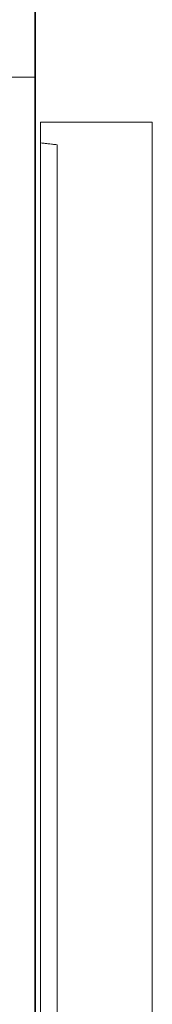
# Model space of a CAD drawing. Units: inches. Extents: x -142 to 316, y -290 to 42.
# Drawn here: x 197 to 201, y -84 to -50 of the extents above; entities that cross this region are included whole.
import ezdxf

# ---------------------------------------------------------------- set-up
doc = ezdxf.new("R2010")
doc.units = ezdxf.units.IN
doc.header["$MEASUREMENT"] = 0
doc.layers.add('图层 1', color=7, linetype='Continuous')

msp = doc.modelspace()

# ---------------------------------------------------------------- linework, layer by layer
at = {"layer": '图层 1', "color": 7, "lineweight": 35}
msp.add_lwpolyline([(197.115, -17.019), (197.115, -197.774)], dxfattribs=at)
at = {"layer": '图层 1', "color": 7, "lineweight": 9}
for points in [[(197.115, -51.648), (197.047, -51.648)], [(201.217, -53.225), (197.304, -53.225)], [(197.304, -56.189), (197.304, -53.225)], [(201.217, -53.704), (201.217, -53.225)], [(197.304, -53.957), (197.354, -53.969), (197.394, -53.969), (197.431, -53.969), (197.469, -53.98), (197.519, -53.98), (197.558, -53.994), (197.594, -53.994), (197.633, -53.994), (197.684, -54.007), (197.723, -54.007), (197.759, -54.018), (197.796, -54.018), (197.836, -54.018), (197.886, -54.031)], [(201.217, -55.888), (201.217, -53.704)], [(197.886, -94.526), (197.886, -54.031)], [(201.217, -56.34), (201.217, -55.888)], [(197.304, -56.189), (197.304, -171.144)], [(201.217, -94.954), (201.217, -56.34)]]:
    msp.add_lwpolyline(points, dxfattribs=at)
msp.add_open_spline([(186.812, -56.803), (186.812, -56.803), (186.812, -53.717), (186.812, -53.717), (186.916, -52.504), (187.657, -51.763), (188.878, -51.648), (188.878, -51.648), (197.115, -51.648), (197.115, -51.648)], degree=3, knots=[0, 0, 0, 0, 1, 1, 1, 2, 2, 2, 3, 3, 3, 3], dxfattribs=at)

doc.saveas('drawing.dxf')
